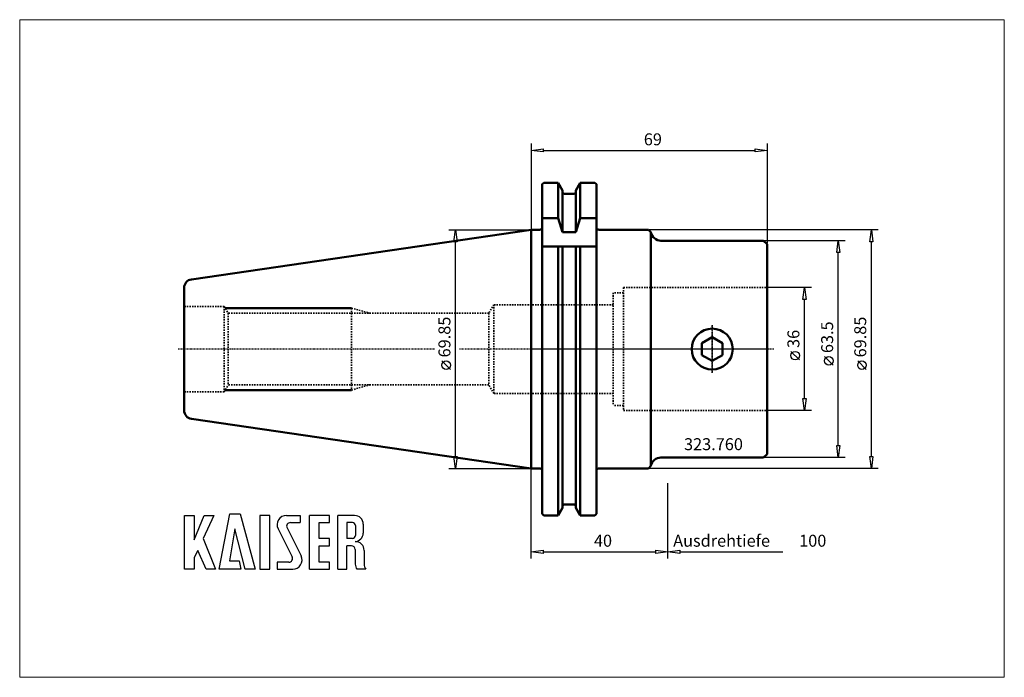
# Model space of a CAD drawing. Extents: x -150 to 138, y -96 to 96.
import ezdxf

# ---------------------------------------------------------------- set-up
doc = ezdxf.new("R2010")
doc.units = 0
doc.header["$MEASUREMENT"] = 0
doc.linetypes.add('DASH', pattern=[0.75, 0.4, -0.35])
doc.linetypes.add('LONGDASH_DASH', pattern=[0.85, 0.4, -0.2, 0.05, -0.2])
for name, color, linetype, lineweight in [('1', 4, 'Continuous', 50), ('11', 4, 'Continuous', 50), ('2', 7, 'Continuous', 25), ('3', 1, 'DASH', 35), ('4', 2, 'LONGDASH_DASH', 25), ('INFTOTAL', 9, 'Continuous', 18), ('NOCUT', 7, 'Continuous', 25), ('SK1', 4, 'Continuous', 50), ('SK2', 7, 'Continuous', 25), ('SK3', 1, 'DASH', 35), ('SK4', 2, 'LONGDASH_DASH', 25)]:
    doc.layers.add(name, color=color, linetype=linetype, lineweight=lineweight)
doc.layers.add('SK6', color=5, linetype='Continuous')
doc.styles.add('BMG_Text', font='monos.ttf', dxfattribs={"height": 3.5})

msp = doc.modelspace()

# ---------------------------------------------------------------- linework, layer by layer
at = {"layer": '1'}
for p, q in [((3.2, 48.28), (3.65, 48.73)), ((3.2, 48.28), (3.2, -48.28)), ((7.87, 48.73), (3.65, 48.73)), ((7.87, 48.73), (7.87, 38.39)), ((9.17, 46.46), (7.87, 48.73)), ((9.17, 46.46), (9.17, 34.21)), ((13.02, 46.46), (14.33, 48.73)), ((13.02, 46.46), (13.02, 34.21)), ((14.33, 38.39), (14.33, 48.73)), ((18.6, 48.73), (14.33, 48.73)), ((19.05, 48.28), (18.6, 48.73)), ((19.05, 48.28), (19.05, -48.28)), ((12.52, 45.5), (9.67, 45.5)), ((7.87, 38.39), (3.2, 38.39)), ((7.87, 38.39), (9.17, 34.21)), ((13.02, 34.21), (14.33, 38.39)), ((19.05, 38.39), (14.33, 38.39)), ((2.4, 34.93), (0, 34.93)), ((0, -34.93), (0, 34.93)), ((34.3, 34.93), (19.85, 34.93)), ((34.3, 34.93), (35, 34.22)), ((13.02, 34.21), (9.17, 34.21)), ((35, 34.22), (35, -34.23)), ((37.95, 31.75), (68, 31.75)), ((68, 31.75), (69, 30.75)), ((19.05, 30), (3.2, 30)), ((7.87, 30), (7.87, -48.73)), ((9.17, 30), (9.17, -46.46)), ((13.02, 30), (13.02, -46.46)), ((14.33, -48.73), (14.33, 30)), ((69, 30.75), (69, -30.75)), ((49.95, 1.73), (52.95, 3.46)), ((52.95, 3.46), (55.95, 1.73)), ((49.95, -1.73), (49.95, 1.73)), ((55.95, -1.73), (55.95, 1.73)), ((49.95, -1.73), (52.95, -3.46)), ((55.95, -1.73), (52.95, -3.46)), ((69, -30.75), (68, -31.75)), ((35, -34.23), (34.3, -34.93)), ((37.95, -31.75), (68, -31.75)), ((2.4, -34.93), (0, -34.93)), ((34.3, -34.93), (19.85, -34.93)), ((12.52, -45.5), (9.67, -45.5)), ((3.2, -48.28), (3.65, -48.73)), ((7.87, -48.73), (3.65, -48.73)), ((9.17, -46.46), (7.87, -48.73)), ((13.02, -46.46), (14.33, -48.73)), ((18.6, -48.73), (14.33, -48.73)), ((19.05, -48.28), (18.6, -48.73))]:
    msp.add_line(p, q, dxfattribs=at)
msp.add_circle((52.95, 0), 6, dxfattribs=at)
for centre, radius, start, end in [((9.67, 46), 0.5, 180, 270), ((12.52, 46), 0.5, 270, 0), ((2.4, 35.73), 0.8, 270, 0), ((19.85, 35.73), 0.8, 180, 270), ((37.95, 34.75), 3, 190.0786, 270), ((37.95, -34.75), 3, 90, 169.9214), ((2.4, -35.73), 0.8, 0, 90), ((19.85, -35.73), 0.8, 90, 180), ((9.67, -46), 0.5, 90, 180), ((12.52, -46), 0.5, 0, 90)]:
    msp.add_arc(centre, radius, start, end, dxfattribs=at)
at = {"layer": '11'}
for p, q in [((-52.6, 12), (-89.61, 12)), ((-52.6, -12), (-89.61, -12))]:
    msp.add_line(p, q, dxfattribs=at)
at = {"layer": '2'}
for p, q in [((0, 60.18), (0, 34.93)), ((0, 58.18), (3.5, 58.63)), ((3.5, 57.73), (0, 58.18)), ((3.5, 58.63), (3.5, 57.73)), ((3.5, 58.18), (65.5, 58.18)), ((65.5, 57.73), (65.5, 58.63)), ((65.5, 58.63), (69, 58.18)), ((69, 58.18), (65.5, 57.73)), ((69, 60.18), (69, 31)), ((0, -61.37), (0, -34.93)), ((40, -61.37), (40, -39.27)), ((0, -59.37), (3.5, -58.92)), ((3.5, -59.82), (0, -59.37)), ((3.5, -58.92), (3.5, -59.82)), ((3.5, -59.37), (36.5, -59.37)), ((36.5, -59.82), (36.5, -58.92)), ((36.5, -58.92), (40, -59.37)), ((40, -59.37), (36.5, -59.82)), ((40, -59.37), (43.5, -58.92)), ((43.5, -59.82), (40, -59.37)), ((43.5, -58.92), (43.5, -59.82)), ((43.5, -59.37), (73.58, -59.37))]:
    msp.add_line(p, q, dxfattribs=at)
at = {"layer": '3'}
for p, q in [((27, 18), (27, -18)), ((27, 18), (69, 18)), ((27, 16.5), (24, 16.5)), ((24, 16.5), (24, -16.5)), ((24, 13), (0, 13)), ((24, -13), (0, -13)), ((27, -16.5), (24, -16.5)), ((27, -18), (69, -18))]:
    msp.add_line(p, q, dxfattribs=at)
at = {"layer": '4'}
for p, q in [((52.95, 7), (52.95, -7)), ((71, 0), (0, 0))]:
    msp.add_line(p, q, dxfattribs=at)
at = {"layer": 'INFTOTAL'}
msp.add_lwpolyline([(-149.74, 96.47), (-149.74, -96.12), (138.45, -96.12), (138.45, 96.47)], close=True, dxfattribs=at)
at = {"layer": 'NOCUT'}
for p, q in [((3.2, 48.28), (3.65, 48.73)), ((3.2, 35.73), (3.2, 48.28)), ((3.65, 48.73), (7.87, 48.73)), ((7.87, 48.73), (9.17, 46.46)), ((9.17, 46.46), (9.17, 46)), ((13.02, 46.46), (14.33, 48.73)), ((13.02, 46), (13.02, 46.46)), ((14.33, 48.73), (18.6, 48.73)), ((18.6, 48.73), (19.05, 48.28)), ((19.05, 48.28), (19.05, 35.73)), ((9.67, 45.5), (12.52, 45.5)), ((0, 34.93), (2.4, 34.93)), ((0, 34.93), (0, 0)), ((19.85, 34.93), (34.3, 34.93)), ((34.3, 34.93), (35, 34.22)), ((37.95, 31.75), (68.02, 31.75)), ((68.02, 31.75), (69, 30.75)), ((69, 30.75), (69, 0)), ((69, 0), (0.01, 0))]:
    msp.add_line(p, q, dxfattribs=at)
for centre, radius, start, end in [((9.67, 46), 0.5, 180, 270), ((12.52, 46), 0.5, 270, 0), ((2.4, 35.73), 0.8, 270, 0), ((19.85, 35.73), 0.8, 180, 270), ((37.95, 34.75), 3, 190.0786, 270)]:
    msp.add_arc(centre, radius, start, end, dxfattribs=at)
at = {"layer": 'SK1'}
for p, q in [((0, 34.93), (-99.46, 20.42)), ((0, 34.93), (0, -34.93)), ((-101.6, 17.95), (-101.6, -17.95)), ((0, -34.93), (-99.46, -20.42))]:
    msp.add_line(p, q, dxfattribs=at)
for centre, start, end in [((-99.1, 17.95), 98.2972, 180), ((-99.1, -17.95), 180, 261.7029)]:
    msp.add_arc(centre, 2.5, start, end, dxfattribs=at)
at = {"layer": 'SK2'}
for p, q in [((-24.17, 34.93), (0, 34.93)), ((-22.62, 31.43), (-22.17, 34.93)), ((-22.17, 34.93), (-21.72, 31.43)), ((101.54, 34.93), (34.55, 34.93)), ((99.09, 31.43), (99.54, 34.93)), ((99.54, 34.93), (99.99, 31.43)), ((91.85, 31.75), (68, 31.75)), ((89.4, 28.25), (89.85, 31.75)), ((89.85, 31.75), (90.3, 28.25)), ((-21.72, 31.43), (-22.62, 31.43)), ((-22.17, -31.43), (-22.17, 31.43)), ((99.99, 31.43), (99.09, 31.43)), ((99.54, -31.43), (99.54, 31.43)), ((90.3, 28.25), (89.4, 28.25)), ((89.85, -28.25), (89.85, 28.25)), ((81.97, 18), (69, 18)), ((79.52, 14.5), (79.97, 18)), ((79.97, 18), (80.42, 14.5)), ((80.42, 14.5), (79.52, 14.5)), ((79.97, -14.5), (79.97, 14.5)), ((78.47, -3.17), (75.97, -0.67)), ((88.35, -4.67), (85.85, -2.17)), ((-23.67, -5.93), (-26.17, -3.43)), ((98.04, -5.93), (95.54, -3.43)), ((79.97, -18), (79.52, -14.5)), ((79.52, -14.5), (80.42, -14.5)), ((80.42, -14.5), (79.97, -18)), ((81.97, -18), (69, -18)), ((89.85, -31.75), (89.4, -28.25)), ((89.4, -28.25), (90.3, -28.25)), ((90.3, -28.25), (89.85, -31.75)), ((-22.17, -34.93), (-22.62, -31.43)), ((-22.62, -31.43), (-21.72, -31.43)), ((-21.72, -31.43), (-22.17, -34.93)), ((99.54, -34.93), (99.09, -31.43)), ((99.09, -31.43), (99.99, -31.43)), ((99.99, -31.43), (99.54, -34.93)), ((91.85, -31.75), (68, -31.75)), ((-24.17, -34.93), (0, -34.93)), ((101.54, -34.93), (34.55, -34.93))]:
    msp.add_line(p, q, dxfattribs=at)
for centre in [(77.22, -1.92), (87.1, -3.42), (-24.92, -4.68), (96.79, -4.68)]:
    msp.add_circle(centre, 1.25, dxfattribs=at)
at = {"layer": 'SK3'}
for p, q in [((-89.9, 12.5), (-101.6, 12.5)), ((-89.9, 12.5), (-89.9, -12.5)), ((-89.9, 12.5), (-88.75, 10.5)), ((-52.6, 12), (-52.6, -12)), ((-52.6, 12), (-47, 10.5)), ((-11, 13), (-12.44, 10.5)), ((-11, 13), (-11, -13)), ((0, 13), (-11, 13)), ((-12.44, 10.5), (-88.75, 10.5)), ((-88.75, 10.5), (-88.75, -10.5)), ((-12.44, 10.5), (-12.44, -10.5)), ((-89.9, -12.5), (-88.75, -10.5)), ((-12.44, -10.5), (-88.75, -10.5)), ((-52.6, -12), (-47.37, -10.5)), ((-11, -13), (-12.44, -10.5)), ((-89.9, -12.5), (-101.6, -12.5)), ((0, -13), (-11, -13))]:
    msp.add_line(p, q, dxfattribs=at)
at = {"layer": 'SK4'}
for p, q in [((52.95, -7), (52.95, 7)), ((-28.3, 0), (-103.6, 0)), ((71, 0), (-20.99, 0))]:
    msp.add_line(p, q, dxfattribs=at)
at = {"layer": 'SK6'}
for p, q in [((-101.48, -64.48), (-101.48, -48.73)), ((-101.48, -48.73), (-98.69, -48.73)), ((-98.69, -55.84), (-95.72, -48.73)), ((-98.69, -48.73), (-98.69, -55.84)), ((-92.93, -48.73), (-95.99, -55.48)), ((-95.72, -48.73), (-92.93, -48.73)), ((-91.31, -64.48), (-88.25, -48.28)), ((-88.25, -48.28), (-85.19, -48.28)), ((-85.19, -48.28), (-80.78, -64.48)), ((-79.43, -48.73), (-79.43, -64.48)), ((-76.55, -48.73), (-79.43, -48.73)), ((-76.55, -64.48), (-76.55, -48.73)), ((-71.69, -48.73), (-67.64, -48.73)), ((-67.64, -48.73), (-67.64, -50.8)), ((-64.94, -64.48), (-64.94, -48.73)), ((-59.09, -48.73), (-64.94, -48.73)), ((-59.09, -50.8), (-59.09, -48.73)), ((-56.66, -64.48), (-56.66, -48.73)), ((-51.71, -48.73), (-56.66, -48.73)), ((-70.52, -50.8), (-67.64, -50.8)), ((-62.06, -50.8), (-59.09, -50.8)), ((-62.06, -55.48), (-62.06, -50.8)), ((-52.34, -50.8), (-53.96, -50.8)), ((-53.96, -50.8), (-53.96, -55.48)), ((-51.44, -51.7), (-51.44, -54.58)), ((-49.19, -51.25), (-49.19, -53.86)), ((-86.81, -52.6), (-88.34, -61.96)), ((-83.75, -64.48), (-86.81, -52.6)), ((-74.11, -52.63), (-70.01, -60.85)), ((-71.49, -52.36), (-67.39, -60.57)), ((-95.99, -55.48), (-92.39, -64.48)), ((-59.09, -55.48), (-62.06, -55.48)), ((-59.09, -57.64), (-59.09, -55.48)), ((-52.34, -55.48), (-53.96, -55.48)), ((-97.61, -58.99), (-98.69, -61.06)), ((-95.18, -64.48), (-97.61, -58.99)), ((-62.06, -57.64), (-59.09, -57.64)), ((-62.06, -62.41), (-62.06, -57.64)), ((-53.96, -64.48), (-53.96, -57.64)), ((-52.61, -57.64), (-53.96, -57.64)), ((-51.53, -58.72), (-51.53, -62.95)), ((-48.92, -58.95), (-48.92, -62.95)), ((-98.69, -61.06), (-98.69, -64.48)), ((-88.34, -61.96), (-85.46, -61.96)), ((-85.46, -61.96), (-85.01, -64.48)), ((-70.97, -62.41), (-74.39, -62.41)), ((-74.39, -62.41), (-74.39, -64.48)), ((-59.09, -62.41), (-62.06, -62.41)), ((-59.09, -64.48), (-59.09, -62.41)), ((-98.69, -64.48), (-101.48, -64.48)), ((-92.39, -64.48), (-95.18, -64.48)), ((-85.01, -64.48), (-91.31, -64.48)), ((-80.78, -64.48), (-83.75, -64.48)), ((-79.43, -64.48), (-76.55, -64.48)), ((-74.39, -64.48), (-69.8, -64.48)), ((-64.94, -64.48), (-59.09, -64.48)), ((-56.66, -64.48), (-53.96, -64.48)), ((-48.4, -64.48), (-51.01, -64.48))]:
    msp.add_line(p, q, dxfattribs=at)
for centre, radius, start, end in [((-71.69, -51.43), 2.7, 90, 206.5437), ((-51.71, -51.25), 2.52, 0, 90), ((-70.52, -51.88), 1.08, 90, 206.5436), ((-52.34, -51.7), 0.9, 0, 90), ((-52.34, -54.58), 0.9, 270, 0), ((-51.71, -53.86), 2.52, 273.0665, 0), ((-51.44, -58.9), 2.52, 358.7088, 93.0665), ((-52.61, -58.72), 1.08, 0, 90), ((-70.97, -61.33), 1.08, 270, 26.5436), ((-69.8, -61.78), 2.7, 270, 26.5436), ((-49.01, -62.95), 2.52, 180, 217.3832), ((-46.4, -62.95), 2.52, 180, 217.3832)]:
    msp.add_arc(centre, radius, start, end, dxfattribs=at)

# ---------------------------------------------------------------- texts
at = {"layer": '2', "style": 'BMG_Text'}
for s, p in [('69', (32.94, 59.68)), ('Ausdrehtiefe', (41.53, -57.87)), ('100', (78.41, -57.87))]:
    msp.add_text(s, height=3.5, dxfattribs=at).set_placement(p)
msp.add_text('40', height=3.5, rotation=360, dxfattribs=at).set_placement((18.34, -57.87))
at = {"layer": 'SK2', "style": 'BMG_Text'}
for s, p in [('69.85', (-23.67, -2.43)), ('69.85', (98.04, -2.43)), ('63.5', (88.35, -1.17)), ('36', (78.47, 0.33))]:
    msp.add_text(s, height=3.5, rotation=90, dxfattribs=at).set_placement(p)
at = {"layer": 'SK6', "style": 'BMG_Text'}
msp.add_text('323.760', height=3.5, dxfattribs=at).set_placement((44.71, -29.6))

doc.saveas('drawing.dxf')
